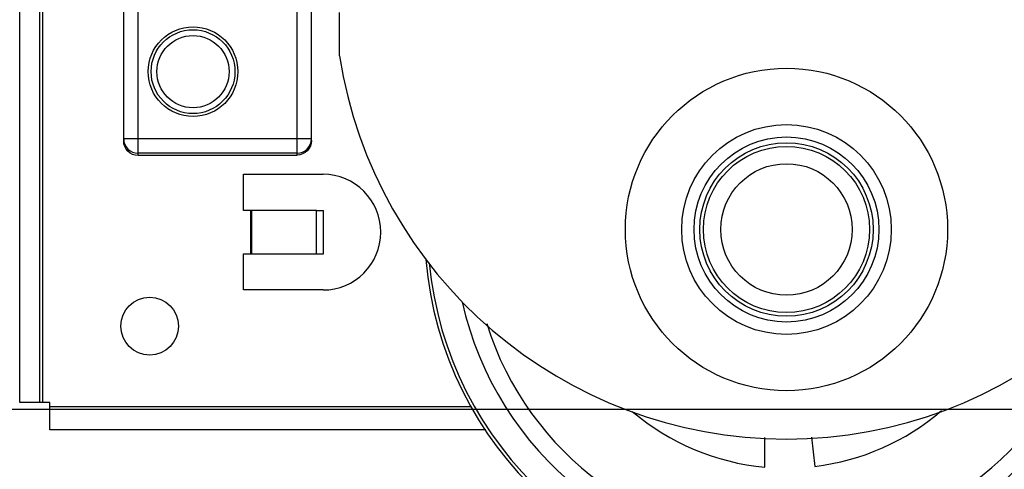
# Model space of a CAD drawing. Units: millimetres. Extents: x 0 to 2403, y 0 to 1368.
# Drawn here: x 916 to 984, y 715 to 746 of the extents above; entities that cross this region are included whole.
import ezdxf

# ---------------------------------------------------------------- set-up
doc = ezdxf.new("R2010")
doc.units = ezdxf.units.MM
doc.layers.add('02___PRT_ALL_AXES', color=7, linetype='Continuous')
doc.layers.add('LAY0002', color=7, linetype='Continuous', lineweight=30)

# ---------------------------------------------------------------- blocks, each defined once
blk = doc.blocks.new('qt3-01')
at = {"color": 3, "linetype": 'Continuous'}
for p, q in [((16878.498, -1295.599), (16878.498, -1217.227)), ((16900.648, -1271.643), (16900.648, -1268.643))]:
    blk.add_line(p, q, dxfattribs=at)
at = {"color": 7, "linetype": 'Continuous'}
for p, q in [((16879.898, -1295.599), (16879.898, -1217.227)), ((16880.098, -1295.599), (16880.098, -1217.227)), ((16886.698, -1278.527), (16886.698, -1235.527)), ((16897.698, -1278.496), (16897.698, -1235.559)), ((16885.698, -1277.527), (16885.698, -1236.528)), ((16898.698, -1277.496), (16898.698, -1236.559)), ((16898.698, -1277.37), (16885.698, -1277.37)), ((16897.698, -1278.37), (16886.698, -1278.37)), ((16893.198, -1278.527), (16886.698, -1278.527)), ((16893.198, -1278.496), (16897.698, -1278.496)), ((16893.198, -1278.496), (16893.198, -1278.527)), ((16899.053, -1282.327), (16893.998, -1282.327)), ((16894.498, -1285.327), (16894.498, -1282.327)), ((16894.566, -1285.327), (16894.566, -1282.327)), ((16893.998, -1285.327), (16899.053, -1285.327)), ((16880.584, -1295.599), (16878.498, -1295.599)), ((16880.584, -1297.499), (16880.584, -1295.599)), ((16909.787, -1295.899), (16880.584, -1295.899)), ((16910.774, -1297.499), (16880.584, -1297.499)), ((16930.084, -1300.075), (16930.084, -1298.019)), ((16933.308, -1298), (16933.551, -1300.025))]:
    blk.add_line(p, q, dxfattribs=at)
for centre, radius in [((16890.498, -1272.727), 2.9), ((16890.498, -1272.727), 2.5), ((16931.584, -1283.643), 5.75), ((16931.584, -1283.643), 4.55)]:
    blk.add_circle(centre, radius, dxfattribs=at)
at = {"color": 3, "linetype": 'Continuous'}
for radius in [11.152, 7.255, 6.399, 6]:
    blk.add_circle((16931.584, -1283.643), radius, dxfattribs=at)
blk.add_arc((16931.577, -1266.836), 31.3, 188.83329, 351.16671, dxfattribs=at)
at = {"color": 7, "linetype": 'Continuous'}
for centre, radius, start, end in [((16886.698, -1277.37), 1, 180.00467, 270.00467), ((16897.698, -1277.37), 1, 269.99533, 359.99533), ((16931.584, -1283.643), 16.5, 229.6852, 264.78409), ((16931.584, -1283.643), 16.5, 276.84769, 310.59164)]:
    blk.add_arc(centre, radius, start, end, dxfattribs=at)
at = {"color": 7, "linetype": 'Continuous', "extrusion": (0, 0, -1)}
for centre, start_param, end_param in [((16886.698, -1277.527), -3.141593, -1.570796), ((16897.698, -1277.496), 1.570796, 3.141593)]:
    blk.add_ellipse(centre, major_axis=(0, 1), ratio=0.999848, start_param=start_param, end_param=end_param, dxfattribs=at)
at = {"layer": '02___PRT_ALL_AXES', "color": 7, "linetype": 'Continuous'}
for p, q in [((16893.998, -1279.827), (16899.498, -1279.827)), ((16893.998, -1282.327), (16893.998, -1279.827)), ((16899.053, -1282.327), (16899.532, -1282.327)), ((16899.053, -1285.327), (16899.053, -1282.327)), ((16893.998, -1287.827), (16893.998, -1285.327)), ((16899.053, -1285.327), (16899.532, -1285.327)), ((16899.498, -1287.827), (16893.998, -1287.827))]:
    blk.add_line(p, q, dxfattribs=at)
at = {"layer": '02___PRT_ALL_AXES', "color": 3, "linetype": 'Continuous'}
blk.add_line((16899.532, -1285.327), (16899.532, -1282.327), dxfattribs=at)
at = {"layer": '02___PRT_ALL_AXES', "color": 7, "linetype": 'Continuous'}
for centre, radius in [((16890.498, -1272.727), 3.1), ((16887.498, -1290.327), 2)]:
    blk.add_circle(centre, radius, dxfattribs=at)
for centre, radius, start, end in [((16899.498, -1283.827), 4, 270, 90), ((16931.584, -1283.643), 25.05, 184.77076, 355.27075), ((16931.584, -1283.643), 24.833, 185.30399, 354.73673), ((16931.584, -1283.643), 23, 192.53636, 347.52422), ((16931.584, -1283.643), 21.75, 197.41161, 342.63075)]:
    blk.add_arc(centre, radius, start, end, dxfattribs=at)

msp = doc.modelspace()

# ---------------------------------------------------------------- linework, layer by layer
at = {"layer": 'LAY0002'}
msp.add_lwpolyline([(895.54, 1021.429), (1395.54, 1021.429), (1395.54, 719.321), (895.54, 719.321)], close=True, dxfattribs=at)

# ---------------------------------------------------------------- block references
msp.add_blockref('qt3-01', (-15962.958, 2015.42))

doc.saveas('drawing.dxf')
